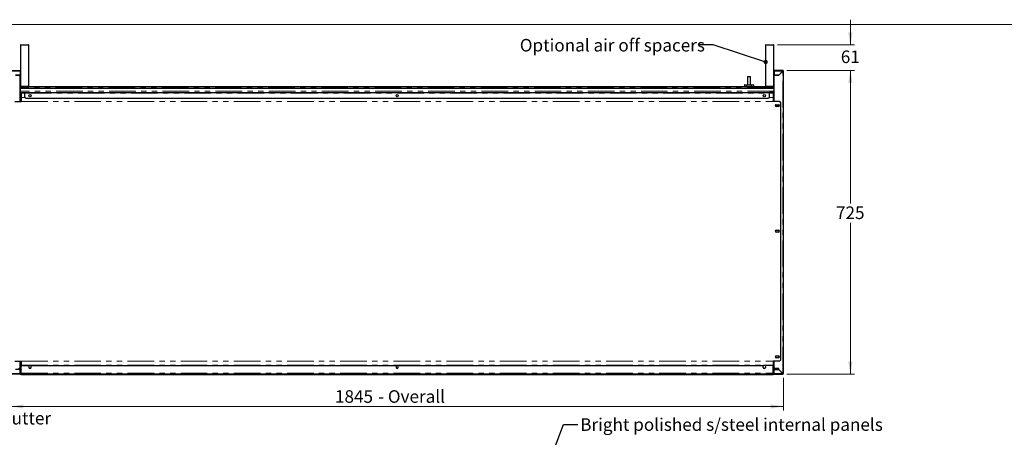
# Model space of a CAD drawing. Units: millimetres. Extents: x 0 to 586, y 0 to 420.
# Drawn here: x 124 to 360, y 312 to 412 of the extents above; entities that cross this region are included whole.
import ezdxf

# ---------------------------------------------------------------- set-up
doc = ezdxf.new("R2010")
doc.units = ezdxf.units.MM
doc.linetypes.add('PHANTOM', pattern=[12.7, 6.35, -1.27, 1.27, -1.27, 1.27, -1.27])
doc.styles.add('SLDTEXTSTYLE0', font='TXT', dxfattribs={"width": 0.605})
doc.dimstyles.new('SLDDIMSTYLE0', dxfattribs={"dimtxt": 0.18, "dimasz": 1, "dimexe": 0, "dimexo": 0.0625, "dimgap": 0, "dimtad": 0, "dimtih": 1, "dimtoh": 1, "dimdec": 0, "dimrnd": 1e-09, "dimzin": 0, "dimdsep": 46, "dimtxsty": 'Standard', "dimblk1": 'DOT', "dimblk2": 'DOT', "dimsah": 1, "dimcen": 0.09, "dimadec": 0, "dimazin": 0, "dimtfac": 1, "dimtdec": 0, "dimtofl": 0, "dimtmove": 0, "dimatfit": 3, "dimldrblk": 'DOT', "dimfxl": 0, "dimfrac": 2, "dimtolj": 1, "dimtzin": 0, "dimarcsym": 0})
doc.dimstyles.new('SLDDIMSTYLE1', dxfattribs={"dimtxt": 3, "dimasz": 3, "dimexe": 0, "dimexo": 0.0625, "dimgap": 0.75, "dimtad": 0, "dimtih": 1, "dimtoh": 1, "dimdec": 0, "dimlfac": 10, "dimrnd": 1e-09, "dimzin": 12, "dimdsep": 46, "dimtxsty": 'SLDTEXTSTYLE0', "dimsah": 1, "dimcen": 0.09, "dimadec": 0, "dimazin": 3, "dimtfac": 1, "dimtmove": 0, "dimatfit": 0, "dimfxl": 0, "dimfrac": 2, "dimtolj": 1, "dimtzin": 12, "dimarcsym": 0})
doc.dimstyles.new('SLDDIMSTYLE2', dxfattribs={"dimtxt": 3, "dimasz": 3, "dimexe": 0, "dimexo": 0.0625, "dimgap": 0.75, "dimtad": 0, "dimtih": 1, "dimtoh": 1, "dimdec": 1, "dimlfac": 10, "dimrnd": 1e-09, "dimzin": 12, "dimdsep": 46, "dimtxsty": 'SLDTEXTSTYLE0', "dimsah": 1, "dimcen": 0.09, "dimadec": 0, "dimazin": 3, "dimtfac": 1, "dimtofl": 0, "dimtmove": 0, "dimatfit": 3, "dimfxl": 0, "dimfrac": 2, "dimtolj": 1, "dimtzin": 12, "dimarcsym": 0})

# ---------------------------------------------------------------- blocks, each defined once
blk = doc.blocks.new('_DOT')
at = {"color": 0, "linetype": 'ByBlock', "lineweight": -2}
blk.add_line((-0.5, 0), (-1, 0), dxfattribs=at)
at = {"color": 0, "linetype": 'ByBlock', "const_width": 0.5}
blk.add_lwpolyline([(-0.25, 0, 1), (0.25, 0, 1)], format="xyb", close=True, dxfattribs=at)
blk = doc.blocks.new('_D_8')
at = {"color": 7, "linetype": 'Continuous', "lineweight": 18}
for p, q in [((322.74, 406.14), (322.74, 412.14)), ((305.35, 406.14), (323.74, 406.14)), ((307.58, 400.03), (323.74, 400.03)), ((322.74, 400.03), (322.74, 394.03))]:
    blk.add_line(p, q, dxfattribs=at)
for points in [[(322.74, 406.14), (323.24, 409.14), (322.24, 409.14)], [(322.74, 400.03), (322.24, 397.03), (323.24, 397.03)]]:
    blk.add_solid(points, dxfattribs=at)
at = {"color": 7, "linetype": 'Continuous', "lineweight": 18, "insert": (320.45, 404.79), "char_height": 3, "attachment_point": 1, "style": 'SLDTEXTSTYLE0'}
blk.add_mtext('61', dxfattribs=at)
blk = doc.blocks.new('_D_9')
at = {"color": 7, "linetype": 'Continuous', "lineweight": 18}
for p, q in [((307.58, 400.03), (323.74, 400.03)), ((322.74, 400.03), (322.74, 368.29)), ((322.74, 327.53), (322.74, 363.69)), ((307.58, 327.53), (323.74, 327.53))]:
    blk.add_line(p, q, dxfattribs=at)
for points in [[(322.74, 400.03), (322.24, 397.03), (323.24, 397.03)], [(322.74, 327.53), (323.24, 330.53), (322.24, 330.53)]]:
    blk.add_solid(points, dxfattribs=at)
at = {"color": 7, "linetype": 'Continuous', "lineweight": 18, "insert": (319.3, 367.56), "char_height": 3, "attachment_point": 1, "style": 'SLDTEXTSTYLE0'}
blk.add_mtext('725', dxfattribs=at)
blk = doc.blocks.new('_D_10')
at = {"color": 7, "linetype": 'Continuous', "lineweight": 18}
for p, q in [((122.24, 326.69), (122.24, 318.83)), ((306.74, 326.69), (306.74, 318.83)), ((122.24, 319.83), (306.74, 319.83))]:
    blk.add_line(p, q, dxfattribs=at)
for points in [[(122.24, 319.83), (125.24, 319.33), (125.24, 320.33)], [(306.74, 319.83), (303.74, 320.33), (303.74, 319.33)]]:
    blk.add_solid(points, dxfattribs=at)
at = {"color": 7, "linetype": 'Continuous', "lineweight": 18, "char_height": 3, "attachment_point": 1, "style": 'SLDTEXTSTYLE0'}
for s, insert in [('1845', (199.65, 323.7)), ('- Overall', (209.94, 323.7))]:
    blk.add_mtext(s, dxfattribs=dict(at, insert=insert))

msp = doc.modelspace()

# ---------------------------------------------------------------- linework, layer by layer
at = {"color": 7, "linetype": 'Continuous', "lineweight": 18}
msp.add_line((5.873, 411.004), (579.873, 411.004), dxfattribs=at)
at = {"color": 7, "linetype": 'Continuous', "lineweight": 25}
for p, q in [((124.532, 406.044), (124.532, 396.244)), ((124.632, 406.144), (126.432, 406.144)), ((126.532, 396.244), (126.532, 406.044)), ((302.452, 406.044), (302.452, 396.244)), ((302.552, 406.144), (304.352, 406.144)), ((304.452, 396.244), (304.452, 406.044)), ((122.402, 400.034), (124.442, 400.034)), ((124.442, 400.034), (124.442, 399.874)), ((124.442, 399.874), (124.442, 398.934)), ((124.492, 399.774), (124.492, 395.094)), ((304.492, 399.774), (304.492, 395.094)), ((304.542, 400.034), (304.542, 399.874)), ((306.582, 400.034), (304.542, 400.034)), ((304.542, 399.874), (304.542, 398.934)), ((305.624, 398.934), (306.564, 399.874)), ((306.582, 399.856), (305.642, 398.916)), ((306.582, 399.874), (306.564, 399.874)), ((306.582, 399.934), (306.582, 400.034)), ((306.582, 399.874), (306.642, 399.874)), ((306.642, 399.874), (306.742, 399.874)), ((306.742, 327.694), (306.742, 399.874)), ((124.442, 398.916), (123.342, 398.916)), ((123.359, 398.934), (124.442, 398.934)), ((124.392, 398.934), (124.392, 398.916)), ((124.442, 392.628), (124.442, 398.916)), ((298.162, 398.614), (298.162, 396.614)), ((298.162, 398.614), (298.862, 398.614)), ((298.862, 396.614), (298.862, 398.614)), ((305.624, 398.934), (304.542, 398.934)), ((304.542, 392.628), (304.542, 398.916)), ((304.542, 398.916), (305.642, 398.916)), ((304.592, 398.934), (304.592, 398.916)), ((305.442, 398.934), (305.442, 398.916)), ((124.492, 395.729), (124.532, 395.729)), ((304.492, 395.724), (124.492, 395.724)), ((304.492, 395.714), (124.492, 395.714)), ((124.492, 395.094), (124.492, 394.804)), ((124.532, 395.984), (124.632, 395.984)), ((124.532, 395.984), (124.532, 395.724)), ((124.692, 396.144), (124.632, 396.144)), ((124.632, 395.984), (124.632, 395.724)), ((124.632, 395.729), (124.639, 395.729)), ((124.639, 395.984), (124.639, 395.724)), ((304.292, 396.144), (124.692, 396.144)), ((297.415, 396.514), (297.415, 396.214)), ((297.415, 396.214), (297.963, 396.214)), ((297.53, 396.614), (298.021, 396.614)), ((297.712, 396.214), (297.712, 396.144)), ((297.963, 396.514), (297.963, 396.214)), ((297.963, 396.214), (299.06, 396.214)), ((298.021, 396.614), (299.002, 396.614)), ((299.002, 396.614), (299.493, 396.614)), ((299.06, 396.514), (299.06, 396.214)), ((299.06, 396.214), (299.609, 396.214)), ((299.312, 396.144), (299.312, 396.214)), ((299.609, 396.514), (299.609, 396.214)), ((304.352, 396.144), (304.292, 396.144)), ((304.345, 395.984), (304.345, 395.724)), ((304.345, 395.729), (304.352, 395.729)), ((304.452, 395.984), (304.352, 395.984)), ((304.352, 395.984), (304.352, 395.724)), ((304.452, 395.984), (304.452, 395.724)), ((304.452, 395.729), (304.492, 395.729)), ((304.492, 395.094), (304.492, 394.804)), ((124.442, 394.914), (124.492, 394.914)), ((124.442, 394.814), (124.492, 394.814)), ((124.442, 394.804), (125.592, 394.804)), ((124.442, 394.704), (125.592, 394.704)), ((124.442, 393.404), (124.712, 393.404)), ((124.492, 392.752), (124.492, 393.404)), ((124.492, 392.752), (124.492, 392.628)), ((124.712, 394.704), (124.712, 394.574)), ((124.712, 394.574), (124.712, 393.609)), ((124.712, 393.609), (124.712, 393.599)), ((124.712, 393.599), (124.712, 392.651)), ((125.592, 394.804), (125.592, 394.644)), ((125.592, 394.804), (303.392, 394.804)), ((125.592, 393.704), (125.592, 394.644)), ((125.892, 393.404), (303.092, 393.404)), ((303.392, 394.804), (303.392, 394.644)), ((304.542, 394.804), (303.392, 394.804)), ((304.542, 394.704), (303.392, 394.704)), ((303.392, 393.704), (303.392, 394.644)), ((304.272, 394.704), (304.272, 394.574)), ((304.272, 394.574), (304.272, 393.609)), ((304.272, 393.609), (304.272, 393.599)), ((304.272, 393.599), (304.272, 392.651)), ((304.272, 393.404), (304.542, 393.404)), ((304.542, 394.914), (304.492, 394.914)), ((304.492, 394.814), (304.542, 394.814)), ((304.492, 392.752), (304.492, 393.404)), ((304.492, 392.752), (304.492, 392.628)), ((123.192, 392.628), (124.712, 392.628)), ((124.712, 392.651), (124.712, 392.628)), ((304.272, 392.651), (304.272, 392.628)), ((305.792, 392.628), (304.272, 392.628)), ((304.972, 391.819), (305.041, 391.859)), ((304.972, 391.449), (304.972, 391.819)), ((305.042, 391.409), (304.972, 391.449)), ((305.017, 391.859), (305.567, 391.859)), ((305.567, 391.409), (305.017, 391.409)), ((305.542, 391.859), (305.612, 391.819)), ((305.612, 391.449), (305.542, 391.409)), ((305.612, 391.819), (305.612, 391.449)), ((306.092, 330.969), (306.092, 392.328)), ((304.972, 361.834), (305.041, 361.874)), ((304.972, 361.464), (304.972, 361.834)), ((305.042, 361.424), (304.972, 361.464)), ((305.017, 361.874), (305.567, 361.874)), ((305.567, 361.424), (305.017, 361.424)), ((305.542, 361.874), (305.612, 361.834)), ((305.612, 361.464), (305.542, 361.424)), ((305.612, 361.834), (305.612, 361.464)), ((304.972, 331.849), (305.041, 331.889)), ((304.972, 331.479), (304.972, 331.849)), ((305.017, 331.889), (305.567, 331.889)), ((305.542, 331.889), (305.612, 331.849)), ((305.612, 331.849), (305.612, 331.479)), ((123.192, 330.669), (124.712, 330.669)), ((124.442, 329.151), (124.442, 330.669)), ((124.712, 330.669), (124.712, 330.646)), ((124.712, 330.646), (124.712, 329.699)), ((124.712, 329.699), (124.712, 329.688)), ((124.712, 329.688), (124.712, 329.334)), ((124.712, 327.794), (124.712, 329.334)), ((125.012, 329.634), (126.552, 329.634)), ((126.552, 329.634), (126.552, 329.134)), ((126.617, 329.584), (126.552, 329.471)), ((126.986, 329.584), (126.617, 329.584)), ((127.052, 329.471), (126.986, 329.584)), ((127.052, 329.134), (127.052, 329.634)), ((127.052, 329.634), (214.242, 329.634)), ((214.242, 329.634), (214.242, 329.134)), ((214.307, 329.584), (214.242, 329.471)), ((214.676, 329.584), (214.307, 329.584)), ((214.742, 329.471), (214.676, 329.584)), ((214.742, 329.134), (214.742, 329.634)), ((214.742, 329.634), (301.932, 329.634)), ((301.932, 329.134), (301.932, 329.634)), ((301.997, 329.584), (301.932, 329.471)), ((302.366, 329.584), (301.997, 329.584)), ((302.432, 329.471), (302.366, 329.584)), ((302.432, 329.634), (302.432, 329.134)), ((303.972, 329.634), (302.432, 329.634)), ((305.792, 330.669), (304.272, 330.669)), ((304.272, 330.669), (304.272, 330.646)), ((304.272, 330.646), (304.272, 329.699)), ((304.272, 329.699), (304.272, 329.688)), ((304.272, 329.688), (304.272, 329.334)), ((304.272, 327.794), (304.272, 329.334)), ((304.542, 329.151), (304.542, 330.669)), ((305.041, 331.439), (304.972, 331.479)), ((305.567, 331.439), (305.017, 331.439)), ((305.612, 331.479), (305.542, 331.439)), ((124.382, 327.534), (122.402, 327.534)), ((124.435, 328.634), (123.359, 328.634)), ((124.042, 328.694), (124.382, 328.694)), ((124.052, 328.834), (124.492, 328.834)), ((124.052, 328.734), (124.492, 328.734)), ((124.392, 328.964), (124.376, 328.964)), ((124.392, 328.834), (124.392, 328.964)), ((124.422, 328.914), (124.422, 329.044)), ((124.422, 328.678), (124.422, 328.634)), ((124.429, 329.064), (124.712, 329.064)), ((124.429, 329.064), (124.712, 329.064)), ((124.435, 327.694), (124.435, 328.634)), ((124.442, 329.064), (124.442, 328.834)), ((124.442, 327.694), (124.442, 328.634)), ((124.542, 328.634), (124.442, 328.634)), ((124.442, 327.694), (124.542, 327.694)), ((124.532, 328.829), (124.532, 329.064)), ((124.532, 328.689), (124.532, 328.718)), ((124.552, 327.874), (124.532, 327.874)), ((124.542, 327.694), (124.542, 328.634)), ((124.552, 327.915), (124.542, 327.922)), ((124.552, 327.794), (124.552, 328.674)), ((124.652, 327.794), (124.652, 328.674)), ((124.659, 327.794), (124.659, 328.534)), ((124.661, 327.765), (124.659, 327.794)), ((124.692, 328.67), (124.692, 329.064)), ((124.692, 327.414), (124.692, 327.635)), ((124.692, 327.364), (124.692, 327.414)), ((304.292, 327.364), (124.692, 327.364)), ((124.712, 327.794), (124.712, 327.634)), ((124.712, 327.634), (304.272, 327.634)), ((126.639, 328.944), (126.964, 328.944)), ((214.329, 328.944), (214.654, 328.944)), ((302.019, 328.944), (302.344, 328.944)), ((304.272, 329.064), (304.555, 329.064)), ((304.272, 329.064), (304.555, 329.064)), ((304.272, 327.794), (304.272, 327.634)), ((304.292, 329.064), (304.292, 328.67)), ((304.292, 327.635), (304.292, 327.414)), ((304.292, 327.414), (304.292, 327.364)), ((304.323, 327.765), (304.325, 327.794)), ((304.325, 327.794), (304.325, 328.534)), ((304.332, 327.794), (304.332, 328.674)), ((304.432, 327.794), (304.432, 328.674)), ((304.432, 327.915), (304.442, 327.922)), ((304.432, 327.874), (304.452, 327.874)), ((304.442, 327.694), (304.442, 328.634)), ((304.442, 328.634), (304.542, 328.634)), ((304.542, 327.694), (304.442, 327.694)), ((304.452, 328.829), (304.452, 329.064)), ((304.452, 328.689), (304.452, 328.718)), ((304.932, 328.834), (304.492, 328.834)), ((304.932, 328.734), (304.492, 328.734)), ((304.542, 329.064), (304.542, 328.834)), ((304.542, 327.694), (304.542, 328.634)), ((304.549, 327.694), (304.549, 328.634)), ((304.549, 328.634), (305.624, 328.634)), ((304.562, 328.914), (304.562, 329.044)), ((304.608, 328.964), (304.592, 328.964)), ((304.592, 328.964), (304.592, 328.834)), ((304.942, 328.694), (304.602, 328.694)), ((304.602, 327.534), (306.582, 327.534)), ((304.612, 328.694), (304.612, 328.634)), ((304.732, 328.643), (304.732, 328.634)), ((305.642, 328.851), (304.842, 328.851)), ((305.232, 328.834), (304.932, 328.834)), ((304.932, 328.734), (305.232, 328.734)), ((304.942, 328.694), (305.242, 328.694)), ((305.232, 328.734), (305.232, 328.834)), ((305.232, 328.814), (305.642, 328.814)), ((305.242, 328.794), (305.232, 328.794)), ((305.242, 328.694), (305.242, 328.794)), ((305.392, 328.764), (305.392, 328.664)), ((305.642, 328.764), (305.392, 328.764)), ((305.392, 328.664), (305.642, 328.664)), ((306.564, 327.694), (305.624, 328.634)), ((305.642, 328.651), (305.642, 328.851)), ((305.642, 328.651), (306.582, 327.711)), ((305.679, 328.614), (305.644, 328.614)), ((306.564, 327.694), (306.582, 327.694)), ((306.642, 327.694), (306.582, 327.694)), ((306.582, 327.634), (306.582, 327.534)), ((306.642, 327.694), (306.742, 327.694))]:
    msp.add_line(p, q, dxfattribs=at)
at = {"color": 8, "linetype": 'PHANTOM', "lineweight": 18}
for p, q in [((126.532, 406.044), (124.532, 406.044)), ((304.452, 406.044), (302.452, 406.044)), ((122.419, 399.874), (124.442, 399.874)), ((124.492, 399.774), (124.442, 399.774)), ((304.492, 399.774), (304.542, 399.774)), ((306.564, 399.874), (304.542, 399.874)), ((306.582, 399.856), (306.582, 399.874)), ((306.582, 327.711), (306.582, 399.856)), ((124.442, 395.094), (124.492, 395.094)), ((304.492, 395.11), (124.492, 395.11)), ((124.532, 396.244), (126.532, 396.244)), ((304.345, 395.984), (124.639, 395.984)), ((297.963, 396.514), (297.415, 396.514)), ((299.06, 396.514), (297.963, 396.514)), ((299.609, 396.514), (299.06, 396.514)), ((302.452, 396.244), (304.452, 396.244)), ((304.542, 395.094), (304.492, 395.094)), ((124.442, 394.644), (124.712, 394.644)), ((124.712, 394.574), (125.592, 394.574)), ((124.712, 393.609), (125.607, 393.609)), ((124.712, 393.599), (125.611, 393.599)), ((125.592, 394.644), (303.392, 394.644)), ((303.373, 393.599), (304.272, 393.599)), ((303.376, 393.609), (304.272, 393.609)), ((303.392, 394.574), (304.272, 394.574)), ((304.272, 394.644), (304.542, 394.644)), ((124.712, 392.651), (304.272, 392.651)), ((124.712, 392.628), (304.272, 392.628)), ((124.712, 330.669), (304.272, 330.669)), ((124.712, 330.646), (304.272, 330.646)), ((124.712, 329.699), (304.272, 329.699)), ((124.712, 329.688), (304.272, 329.688)), ((124.435, 327.694), (122.419, 327.694)), ((124.382, 328.694), (124.382, 328.734)), ((124.492, 328.734), (124.492, 328.834)), ((124.552, 328.674), (124.652, 328.674)), ((124.652, 327.794), (124.552, 327.794)), ((124.652, 327.874), (124.659, 327.874)), ((124.712, 327.794), (124.659, 327.794)), ((124.692, 327.414), (304.292, 327.414)), ((124.712, 327.794), (304.272, 327.794)), ((304.325, 327.794), (304.272, 327.794)), ((304.325, 327.874), (304.332, 327.874)), ((304.432, 328.674), (304.332, 328.674)), ((304.332, 327.794), (304.432, 327.794)), ((304.492, 328.734), (304.492, 328.834)), ((304.549, 327.694), (306.564, 327.694)), ((304.602, 328.694), (304.602, 328.734)), ((304.932, 328.834), (304.932, 328.734)), ((304.942, 328.734), (304.942, 328.694)), ((306.582, 327.694), (306.582, 327.711))]:
    msp.add_line(p, q, dxfattribs=at)
at = {"color": 7, "linetype": 'Continuous', "lineweight": 25, "flags": 128}
for points in [[(124.411, 328.834), (124.416, 328.855), (124.422, 328.914)], [(304.573, 328.834), (304.567, 328.855), (304.562, 328.914)]]:
    msp.add_lwpolyline(points, dxfattribs=at)
at = {"color": 7, "linetype": 'Continuous', "lineweight": 25}
for centre in [(126.802, 394.004), (214.492, 394.004), (302.182, 394.004)]:
    msp.add_circle(centre, 0.255, dxfattribs=at)
for centre, radius, start, end in [((124.632, 406.044), 0.1, 90, 180), ((126.432, 406.044), 0.1, 0, 90), ((302.552, 406.044), 0.1, 90, 180), ((304.352, 406.044), 0.1, 0, 90), ((124.332, 399.774), 0.16, 0, 46.56684), ((304.652, 399.774), 0.16, 133.43331, 180), ((306.582, 399.874), 0.16, 0, 90), ((306.582, 399.874), 0.06, 360, 90), ((124.332, 395.094), 0.16, 313.43254, 0), ((124.632, 396.244), 0.1, 180, 270), ((126.432, 396.244), 0.1, 270, 0), ((302.552, 396.244), 0.1, 180, 270), ((304.352, 396.244), 0.1, 270, 0), ((304.652, 395.094), 0.16, 180, 226.56746), ((125.892, 393.704), 0.3, 180, 270), ((303.092, 393.704), 0.3, 270, 0), ((305.017, 391.634), 0.225, 90, 270), ((305.567, 391.634), 0.225, 270, 90), ((305.792, 392.328), 0.3, 0, 90), ((305.017, 361.649), 0.225, 90, 270), ((305.567, 361.649), 0.225, 270, 90), ((305.017, 331.664), 0.225, 90, 270), ((305.567, 331.664), 0.225, 270, 90), ((125.012, 329.334), 0.3, 90, 180), ((303.972, 329.334), 0.3, 0, 90), ((305.792, 330.969), 0.3, 270, 0), ((124.142, 329.151), 0.3, 270, 0), ((124.382, 328.634), 0.06, 0, 90), ((124.492, 328.674), 0.16, 0, 90), ((124.492, 328.674), 0.06, 0, 90), ((124.382, 328.634), 0.16, 0, 37.59219), ((124.712, 327.794), 0.16, 180, 270), ((124.712, 327.794), 0.06, 180, 270), ((124.959, 328.534), 0.3, 145.4438, 180), ((126.802, 329.134), 0.25, 180, 0), ((214.492, 329.134), 0.25, 180, 0), ((302.182, 329.134), 0.25, 180, 0), ((304.025, 328.534), 0.3, 0, 34.5562), ((304.272, 327.794), 0.16, 270, 0), ((304.272, 327.794), 0.06, 270, 0), ((304.492, 328.674), 0.16, 90, 180), ((304.492, 328.674), 0.06, 90, 180), ((304.602, 328.634), 0.16, 142.40766, 180), ((304.842, 329.151), 0.3, 180, 270), ((304.602, 328.634), 0.06, 90, 180), ((304.862, 328.914), 0.3, 227.16657, 248.96053), ((306.582, 327.694), 0.16, 270, 0), ((306.582, 327.694), 0.06, 270, 0)]:
    msp.add_arc(centre, radius, start, end, dxfattribs=at)
for centre, major_axis, ratio, start_param, end_param in [((306.582, 399.874), (0, 0.16), 0.1104854, 0, 1.5707963), ((306.582, 399.874), (0, 0.06), 0.2946278, 0, 1.5707963), ((306.582, 399.874), (0.16, 0), 0.1104854, 4.712389, 6.2831853), ((306.582, 399.874), (0.06, 0), 0.2946278, 4.712389, 6.2831853), ((297.53, 396.514), (0.115, 0), 0.8660254, 1.5707963, 3.1415927), ((298.021, 396.514), (0, 0.1), 0.5773503, 0, 1.5707963), ((299.002, 396.514), (0, 0.1), 0.5773503, 4.712389, 6.2831853), ((299.493, 396.514), (-0.115, 0), 0.8660254, 3.1415927, 4.712389), ((306.582, 327.694), (0.16, 0), 0.1104854, 0, 1.5707963), ((306.582, 327.694), (0.06, 0), 0.2946278, 0, 1.5707963)]:
    msp.add_ellipse(centre, major_axis=major_axis, ratio=ratio, start_param=start_param, end_param=end_param, dxfattribs=at)
for points, knots in [([(124.532, 395.984), (124.534, 396.004), (124.539, 396.046), (124.575, 396.099), (124.628, 396.136), (124.67, 396.141), (124.692, 396.144)], [0, 0, 0, 0, 0.2414471, 0.4881282, 0.7407591, 1, 1, 1, 1]), ([(124.632, 395.984), (124.632, 395.992), (124.633, 396.002), (124.639, 396.01), (124.64, 396.012)], [0, 0, 0, 0, 0.7595217, 1, 1, 1, 1]), ([(124.692, 396.144), (124.686, 396.142), (124.674, 396.139), (124.658, 396.113), (124.646, 396.071), (124.64, 396.025), (124.639, 395.995), (124.639, 395.984)], [0, 0, 0, 0, 0.19881717, 0.43001564, 0.65275077, 0.86627843, 1, 1, 1, 1]), ([(304.292, 396.144), (304.297, 396.142), (304.31, 396.139), (304.325, 396.113), (304.337, 396.071), (304.344, 396.025), (304.344, 395.995), (304.345, 395.984)], [0, 0, 0, 0, 0.19881717, 0.43001564, 0.65275077, 0.86627843, 1, 1, 1, 1]), ([(304.452, 395.984), (304.449, 396.004), (304.445, 396.046), (304.408, 396.099), (304.355, 396.136), (304.313, 396.141), (304.292, 396.144)], [0, 0, 0, 0, 0.2414471, 0.4881282, 0.7407591, 1, 1, 1, 1]), ([(304.352, 395.984), (304.351, 395.992), (304.351, 396.002), (304.345, 396.01), (304.344, 396.012)], [0, 0, 0, 0, 0.7595217, 1, 1, 1, 1]), ([(124.435, 327.694), (124.434, 327.676), (124.433, 327.642), (124.424, 327.596), (124.413, 327.559), (124.398, 327.537), (124.387, 327.535), (124.382, 327.534)], [0, 0, 0, 0, 0.2016379, 0.40104784, 0.60776205, 0.82256394, 1, 1, 1, 1]), ([(124.382, 327.534), (124.403, 327.536), (124.445, 327.541), (124.497, 327.578), (124.534, 327.631), (124.539, 327.673), (124.542, 327.694)], [0, 0, 0, 0, 0.2499865, 0.4999944, 0.7500023, 1, 1, 1, 1]), ([(124.433, 327.665), (124.434, 327.667), (124.441, 327.675), (124.441, 327.686), (124.442, 327.694)], [0, 0, 0, 0, 0.2431731, 1, 1, 1, 1]), ([(124.542, 327.823), (124.542, 327.82), (124.543, 327.811), (124.549, 327.805), (124.552, 327.801)], [0, 0, 0, 0, 0.442421, 1, 1, 1, 1]), ([(304.442, 327.823), (304.441, 327.82), (304.44, 327.811), (304.435, 327.805), (304.432, 327.801)], [0, 0, 0, 0, 0.442421, 1, 1, 1, 1]), ([(304.602, 327.534), (304.581, 327.536), (304.539, 327.541), (304.486, 327.578), (304.449, 327.631), (304.444, 327.673), (304.442, 327.694)], [0, 0, 0, 0, 0.2499865, 0.4999944, 0.7500023, 1, 1, 1, 1]), ([(304.55, 327.665), (304.549, 327.667), (304.543, 327.675), (304.542, 327.686), (304.542, 327.694)], [0, 0, 0, 0, 0.2431731, 1, 1, 1, 1]), ([(304.549, 327.694), (304.549, 327.676), (304.551, 327.642), (304.559, 327.596), (304.571, 327.559), (304.585, 327.537), (304.597, 327.535), (304.602, 327.534)], [0, 0, 0, 0, 0.2016379, 0.40104784, 0.60776205, 0.82256394, 1, 1, 1, 1]), ([(306.582, 327.634), (306.58, 327.635), (306.577, 327.636), (306.573, 327.65), (306.568, 327.67), (306.565, 327.686), (306.564, 327.694)], [0, 0, 0, 0, 0.249985, 0.5000007, 0.7499793, 1, 1, 1, 1]), ([(306.582, 327.534), (306.58, 327.536), (306.577, 327.541), (306.573, 327.578), (306.568, 327.631), (306.565, 327.673), (306.564, 327.694)], [0, 0, 0, 0, 0.24998561, 0.49997539, 0.74999643, 1, 1, 1, 1])]:
    msp.add_open_spline(points, degree=3, knots=knots, dxfattribs=at)

# ---------------------------------------------------------------- texts
at = {"color": 7, "linetype": 'Continuous', "lineweight": 0, "char_height": 3, "attachment_point": 1, "style": 'SLDTEXTSTYLE0'}
for s, insert in [('Optional air off spacers', (243.786, 407.556)), ('Roller shutter', (105.84, 318.521)), ('Bright polished s/steel internal panels', (258.222, 317.004))]:
    msp.add_mtext(s, dxfattribs=dict(at, insert=insert))

# ---------------------------------------------------------------- dimensions: what is measured, and where the dimension line sits
at = {"color": 7, "linetype": 'Continuous', "lineweight": 18}
for base, p1, p2, dimstyle, picture, middle in [((322.742, 400.034), (304.352, 406.144), (306.582, 400.034), 'SLDDIMSTYLE1', '_D_8', (322.742, 403.228)), ((322.742, 327.534), (306.582, 400.034), (306.582, 327.534), 'SLDDIMSTYLE2', '_D_9', (322.742, 365.991))]:
    dim = msp.add_linear_dim(base=base, p1=p1, p2=p2, angle=90, dimstyle=dimstyle, dxfattribs=at)
    dim.commit()
    dim.dimension.update_dxf_attribs({"geometry": picture, "text_midpoint": middle, "dimtype": 160})
dim = msp.add_linear_dim(base=(306.742, 322.133), p1=(122.242, 327.694), p2=(306.742, 327.694), text='<> - Overall', dimstyle='SLDDIMSTYLE2', dxfattribs=at)
dim.commit()
dim.dimension.update_dxf_attribs({"geometry": '_D_10', "text_midpoint": (212.588, 322.133), "dimtype": 160})

# ---------------------------------------------------------------- leaders
at = {"color": 7, "linetype": 'Continuous', "lineweight": 0}
for points in [[(302.525, 402.045), (289.973, 406.107), (286.573, 406.107)], [(234.464, 263.325), (254.255, 315.534), (257.655, 315.534)]]:
    msp.add_leader(points, dimstyle='SLDDIMSTYLE0', dxfattribs=at)

doc.saveas('drawing.dxf')
